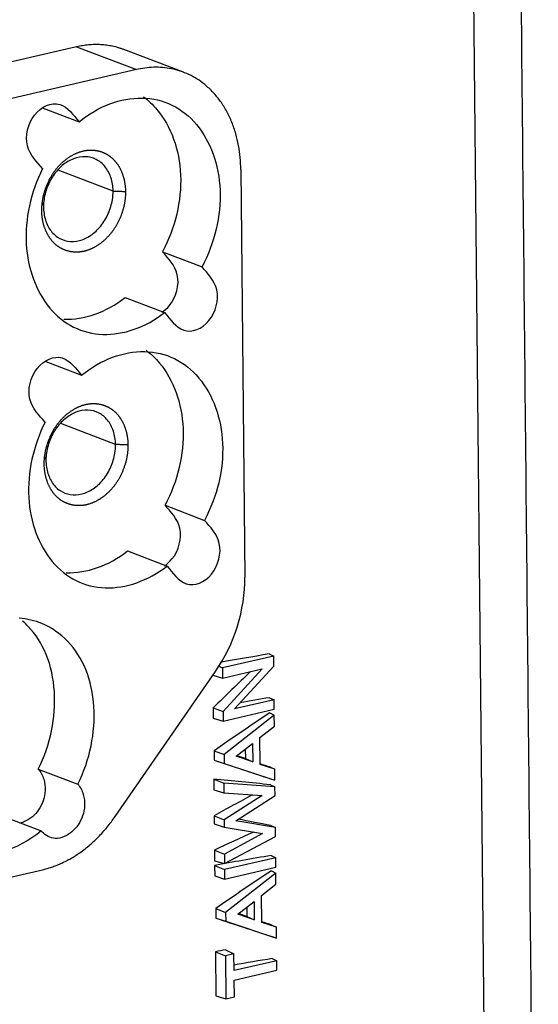
# Model space of a CAD drawing. Units: inches. Extents: x -2.2 to 31.7, y 0.3 to 22.2.
# Drawn here: x 19.8 to 20.5, y 14 to 15.4 of the extents above; entities that cross this region are included whole.
import ezdxf

# ---------------------------------------------------------------- set-up
doc = ezdxf.new("R2010")
doc.units = ezdxf.units.IN
doc.header["$LTSCALE"] = 0.5
doc.header["$MEASUREMENT"] = 0
doc.layers.add('11', color=7, linetype='Continuous')

msp = doc.modelspace()

# ---------------------------------------------------------------- linework, layer by layer
at = {"layer": '11', "color": 93, "linetype": 'Continuous'}
for p, q in [((20.4578, 13.0414), (20.433, 15.5548)), ((20.1641, 14.4916), (20.095, 14.4756)), ((20.158, 14.4944), (20.1641, 14.4916)), ((20.1642, 14.4778), (20.1641, 14.4916)), ((20.0894, 14.4779), (20.095, 14.4756)), ((20.095, 14.4756), (20.0951, 14.4618)), ((20.0951, 14.4618), (20.1486, 14.4742)), ((20.1486, 14.4742), (20.0956, 14.4165)), ((20.1112, 14.4201), (20.1642, 14.4778)), ((20.082, 14.4658), (20.0951, 14.4618)), ((20.1647, 14.4325), (20.1112, 14.4201)), ((20.1586, 14.4353), (20.1647, 14.4325)), ((20.1648, 14.4197), (20.1647, 14.4325)), ((20.0821, 14.4216), (20.0822, 14.4077)), ((20.0821, 14.4216), (20.0956, 14.4165)), ((20.0957, 14.4037), (20.1648, 14.4197)), ((20.0822, 14.4077), (20.0957, 14.4037)), ((20.0956, 14.4165), (20.0957, 14.4037)), ((20.1649, 14.4116), (20.097, 14.3584)), ((20.1588, 14.4147), (20.1649, 14.4116)), ((20.165, 14.3969), (20.1649, 14.4116)), ((20.1454, 14.3815), (20.165, 14.3969)), ((20.1458, 14.345), (20.1454, 14.3815)), ((20.1135, 14.3563), (20.1356, 14.3733)), ((20.1257, 14.3657), (20.1258, 14.353)), ((20.1356, 14.3733), (20.1358, 14.3486)), ((20.0836, 14.3636), (20.0837, 14.3509)), ((20.0836, 14.3636), (20.097, 14.3584)), ((20.0837, 14.3509), (20.0971, 14.3466)), ((20.097, 14.3584), (20.0971, 14.3466)), ((20.1358, 14.3486), (20.1135, 14.3563)), ((20.1258, 14.353), (20.1358, 14.3486)), ((20.0971, 14.3466), (20.1657, 14.324)), ((20.1656, 14.3387), (20.1458, 14.345)), ((20.1596, 14.3414), (20.1656, 14.3387)), ((20.1657, 14.324), (20.1656, 14.3387)), ((20.083, 14.3253), (20.0832, 14.3111)), ((20.083, 14.3253), (20.0965, 14.3197)), ((20.1597, 14.3259), (20.1657, 14.324)), ((20.0832, 14.3111), (20.0966, 14.3068)), ((20.0965, 14.3197), (20.0966, 14.3068)), ((20.1658, 14.3149), (20.0965, 14.3197)), ((20.1598, 14.3177), (20.1658, 14.3149)), ((20.166, 14.3031), (20.1658, 14.3149)), ((20.0966, 14.3068), (20.1486, 14.3031)), ((20.1486, 14.3031), (20.097, 14.2704)), ((20.1127, 14.2691), (20.166, 14.3031)), ((20.0835, 14.2757), (20.0836, 14.2648)), ((20.0835, 14.2757), (20.097, 14.2704)), ((20.0836, 14.2648), (20.0971, 14.2605)), ((20.097, 14.2704), (20.0971, 14.2605)), ((20.0971, 14.2605), (20.1491, 14.2518)), ((20.1664, 14.2598), (20.1127, 14.2691)), ((20.1603, 14.2625), (20.1664, 14.2598)), ((20.1665, 14.2479), (20.1664, 14.2598)), ((20.1491, 14.2518), (20.0975, 14.2241)), ((20.0976, 14.2113), (20.1665, 14.2479)), ((20.084, 14.2294), (20.0841, 14.2151)), ((20.084, 14.2294), (20.0975, 14.2241)), ((20.0975, 14.2241), (20.0976, 14.2113)), ((20.1668, 14.2192), (20.0977, 14.2033)), ((20.1607, 14.2221), (20.1668, 14.2192)), ((20.1669, 14.2064), (20.1668, 14.2192)), ((20.0841, 14.2151), (20.0976, 14.2113)), ((20.0842, 14.2087), (20.0843, 14.1945)), ((20.0842, 14.2087), (20.0977, 14.2033)), ((20.0978, 14.1904), (20.1669, 14.2064)), ((20.0843, 14.1945), (20.0978, 14.1904)), ((20.0977, 14.2033), (20.0978, 14.1904)), ((20.167, 14.1984), (20.0991, 14.1452)), ((20.1609, 14.2014), (20.167, 14.1984)), ((20.1671, 14.1836), (20.167, 14.1984)), ((20.1475, 14.1682), (20.1671, 14.1836)), ((20.1479, 14.1318), (20.1475, 14.1682)), ((20.1156, 14.1431), (20.1377, 14.16)), ((20.1278, 14.1524), (20.1279, 14.1398)), ((20.1377, 14.16), (20.1379, 14.1354)), ((20.0857, 14.1504), (20.0858, 14.1376)), ((20.0857, 14.1504), (20.0991, 14.1452)), ((20.0991, 14.1452), (20.0992, 14.1333)), ((20.1379, 14.1354), (20.1156, 14.1431)), ((20.1279, 14.1398), (20.1379, 14.1354)), ((20.0858, 14.1376), (20.0992, 14.1333)), ((20.0992, 14.1333), (20.1679, 14.1107)), ((20.1677, 14.1255), (20.1479, 14.1318)), ((20.1617, 14.1282), (20.1677, 14.1255)), ((20.1679, 14.1107), (20.1677, 14.1255)), ((20.1618, 14.1126), (20.1679, 14.1107)), ((20.0853, 14.0922), (20.0859, 14.0326)), ((20.0853, 14.0922), (20.0988, 14.0867)), ((20.1103, 14.0894), (20.0988, 14.0867)), ((20.0988, 14.0867), (20.0994, 14.0286)), ((20.099, 14.0947), (20.1103, 14.0894)), ((20.1106, 14.0667), (20.1103, 14.0894)), ((20.1682, 14.08), (20.1106, 14.0667)), ((20.1621, 14.0829), (20.1682, 14.08)), ((20.1683, 14.0672), (20.1682, 14.08)), ((20.1107, 14.0539), (20.1683, 14.0672)), ((20.1109, 14.0312), (20.1107, 14.0539)), ((20.0859, 14.0326), (20.0994, 14.0286)), ((20.0994, 14.0286), (20.1109, 14.0312))]:
    msp.add_line(p, q, dxfattribs=at)
at = {"layer": '11', "color": 230, "linetype": 'Continuous'}
for p, q in [((19.8978, 15.3145), (19.7847, 15.2883)), ((19.8978, 15.3145), (19.9785, 15.2838)), ((20.0423, 15.2801), (19.9617, 15.3108)), ((19.9785, 15.2838), (19.7789, 15.2377)), ((19.8527, 15.2316), (19.9011, 15.2132)), ((20.1196, 15.149), (20.1251, 14.5983)), ((19.947, 15.1197), (19.8728, 15.148)), ((20.0139, 15.0376), (20.0672, 15.0173)), ((19.9632, 14.9759), (20.0166, 14.9556)), ((19.8561, 14.8893), (19.9045, 14.8708)), ((19.9503, 14.7773), (19.8762, 14.8056)), ((20.0172, 14.6952), (20.0706, 14.6749)), ((19.9666, 14.6335), (20.0199, 14.6132)), ((19.9499, 14.2748), (20.0854, 14.4707)), ((19.846, 14.3389), (19.8994, 14.3186)), ((19.7966, 14.2757), (19.85, 14.2553)), ((19.4033, 14.0994), (19.8517, 14.203))]:
    msp.add_line(p, q, dxfattribs=at)
at = {"layer": '11', "color": 93, "linetype": 'Continuous'}
for points, knots in [([(20.3596, 16.4872), (20.3425, 16.4861), (20.3051, 16.4828), (20.2464, 16.4722), (20.1775, 16.4577), (20.0989, 16.4411), (20.0116, 16.4221), (19.9242, 16.403), (19.8415, 16.3847), (19.7699, 16.3688), (19.7111, 16.3557), (19.6644, 16.3452), (19.6277, 16.3369), (19.5934, 16.3292), (19.5544, 16.3203), (19.5002, 16.308), (19.4293, 16.2918), (19.3462, 16.2727), (19.2623, 16.2533), (19.1843, 16.2352), (19.1133, 16.2186), (19.0475, 16.2032), (18.9683, 16.1845), (18.8707, 16.1613), (18.7511, 16.1327), (18.647, 16.1074), (18.5601, 16.0862), (18.4931, 16.0698), (18.4243, 16.0527), (18.3566, 16.0363), (18.2984, 16.0171), (18.2527, 15.9917), (18.2201, 15.9618), (18.1995, 15.925), (18.1843, 15.8769), (18.1757, 15.8154), (18.1735, 15.7524), (18.1727, 15.6943), (18.1721, 15.639), (18.1713, 15.5721), (18.1705, 15.4827), (18.1698, 15.3677), (18.1697, 15.2239), (18.1704, 15.1211), (18.1709, 15.0662)], [0, 0, 0, 0, 0.014653, 0.032485, 0.053414, 0.079756, 0.109525, 0.141697, 0.170595, 0.195378, 0.216068, 0.231842, 0.244009, 0.25445, 0.268023, 0.28498, 0.311519, 0.342609, 0.372284, 0.39951, 0.424291, 0.446629, 0.468292, 0.50717, 0.548763, 0.593789, 0.616308, 0.639649, 0.663805, 0.688225, 0.710392, 0.72457, 0.73745, 0.749024, 0.759337, 0.779542, 0.801786, 0.814663, 0.830891, 0.850517, 0.873549, 0.909575, 0.951711, 1, 1, 1, 1]), ([(18.2024, 15.0391), (18.2006, 15.2265), (18.1984, 15.4373), (18.1962, 15.6717), (18.1952, 15.7419), (18.1963, 15.8126), (18.2033, 15.8725), (18.2172, 15.9196), (18.2338, 15.9527), (18.2576, 15.9792), (18.294, 16.0052), (18.3425, 16.0254), (18.4012, 16.0408), (18.4599, 16.054), (18.5381, 16.0722), (18.6751, 16.1038), (18.949, 16.1672), (19.3403, 16.2576), (19.7315, 16.3481), (20.0054, 16.4114), (20.1424, 16.4431), (20.2207, 16.4611), (20.2793, 16.475), (20.338, 16.4868), (20.3868, 16.489), (20.4234, 16.4799), (20.4476, 16.4645), (20.4649, 16.4393), (20.4796, 16.3987), (20.4878, 16.3423), (20.4902, 16.2725), (20.4906, 16.2021), (20.4931, 15.9679), (20.495, 15.757), (20.4969, 15.5696)], [0, 0, 0, 0, 0.125, 0.140625, 0.15625, 0.171875, 0.1875, 0.195312, 0.203125, 0.210938, 0.21875, 0.234375, 0.25, 0.265625, 0.28125, 0.3125, 0.375, 0.5, 0.625, 0.6875, 0.71875, 0.734375, 0.75, 0.765625, 0.78125, 0.789062, 0.796875, 0.804688, 0.8125, 0.828125, 0.84375, 0.859375, 0.875, 1, 1, 1, 1]), ([(18.2663, 15.0539), (18.2645, 15.2328), (18.2625, 15.4116), (18.2611, 15.6354), (18.2607, 15.6802), (18.2604, 15.7698), (18.2594, 15.8151), (18.2707, 15.8717), (18.2736, 15.8832), (18.2829, 15.9046), (18.2904, 15.9138), (18.3155, 15.9336), (18.3342, 15.9412), (18.3892, 15.9603), (18.4261, 15.968), (18.758, 16.0459), (19.0531, 16.1146), (19.6432, 16.251), (19.9382, 16.3186), (20.2702, 16.3942), (20.3073, 16.4038), (20.3621, 16.407), (20.3815, 16.4073), (20.4098, 16.3855), (20.4145, 16.3626), (20.4252, 16.3006), (20.4252, 16.2562), (20.4264, 16.1686), (20.4269, 16.1248), (20.4298, 15.9057), (20.4313, 15.7302), (20.433, 15.5548)], [0, 0, 0, 0, 0.125, 0.125, 0.15625, 0.15625, 0.1875, 0.1875, 0.195313, 0.195313, 0.203125, 0.203125, 0.21875, 0.21875, 0.25, 0.25, 0.5, 0.5, 0.75, 0.75, 0.78125, 0.78125, 0.796875, 0.796875, 0.8125, 0.8125, 0.84375, 0.84375, 0.875, 0.875, 1, 1, 1, 1])]:
    msp.add_open_spline(points, degree=3, knots=knots, dxfattribs=at)
for points, degree in [([(20.5217, 13.0561), (20.4969, 15.5696)], 1), ([(20.158, 14.4944), (20.1357, 14.4908), (20.1138, 14.487), (20.0922, 14.4831)], 3), ([(20.1328, 14.4706), (20.1157, 14.4544), (20.0988, 14.4381), (20.0821, 14.4216)], 3), ([(20.1586, 14.4353), (20.1452, 14.4332), (20.1319, 14.4309), (20.1188, 14.4286)], 3), ([(20.1588, 14.4147), (20.1332, 14.398), (20.1082, 14.3809), (20.0836, 14.3636)], 3), ([(20.0837, 14.3509), (20.1086, 14.3427), (20.1339, 14.3344), (20.1597, 14.3259)], 3), ([(20.1258, 14.353), (20.122, 14.3544), (20.1182, 14.3557), (20.1144, 14.357)], 3), ([(20.1596, 14.3414), (20.1549, 14.343), (20.1503, 14.3445), (20.1457, 14.346)], 3), ([(20.1598, 14.3177), (20.1337, 14.3205), (20.1082, 14.323), (20.083, 14.3253)], 3), ([(20.1353, 14.3041), (20.1179, 14.2947), (20.1006, 14.2853), (20.0835, 14.2757)], 3), ([(20.1603, 14.2625), (20.1454, 14.2655), (20.1306, 14.2684), (20.1159, 14.2713)], 3), ([(20.1372, 14.2538), (20.1192, 14.2458), (20.1015, 14.2377), (20.084, 14.2294)], 3), ([(20.1607, 14.2221), (20.1347, 14.2179), (20.1093, 14.2134), (20.0842, 14.2087)], 3), ([(20.1609, 14.2014), (20.1354, 14.1847), (20.1103, 14.1676), (20.0857, 14.1504)], 3), ([(20.1279, 14.1398), (20.1241, 14.1411), (20.1203, 14.1425), (20.1165, 14.1438)], 3), ([(20.0858, 14.1376), (20.1107, 14.1294), (20.136, 14.1211), (20.1618, 14.1126)], 3), ([(20.1617, 14.1282), (20.157, 14.1297), (20.1524, 14.1312), (20.1478, 14.1327)], 3), ([(20.099, 14.0947), (20.0944, 14.0939), (20.0899, 14.093), (20.0853, 14.0922)], 3), ([(20.1621, 14.0829), (20.1446, 14.0801), (20.1274, 14.0771), (20.1104, 14.0741)], 3)]:
    msp.add_open_spline(points, degree=degree, dxfattribs=at)
at = {"layer": '11', "color": 230, "linetype": 'Continuous'}
for points, weights in [([(19.9616, 15.3108), (19.9314, 15.3223), (19.8978, 15.3145)], [0.512359137117, 0.532561424125, 0.585786437273]), ([(20.1196, 15.149), (20.118, 15.316), (19.9785, 15.2838)], [0.585786437273, 0.414213562727, 0.585786437273]), ([(19.8517, 14.203), (19.9095, 14.2164), (19.9499, 14.2748)], [0.519783064842, 0.480216935158, 0.519783064842])]:
    msp.add_rational_spline(points, weights, degree=2, dxfattribs=at)
for points, degree, knots in [([(19.9011, 15.2132), (19.9272, 15.2348), (19.9574, 15.2457), (20.0148, 15.2449), (20.0409, 15.2323), (20.0786, 15.1867), (20.0901, 15.1556), (20.0931, 15.0861), (20.0842, 15.0494), (20.0672, 15.0173)], 3, [0, 0, 0, 0, 0.25, 0.25, 0.5, 0.5, 0.75, 0.75, 1, 1, 1, 1]), ([(19.9883, 15.247), (19.9948, 15.2421), (20.0009, 15.2364), (20.0252, 15.207), (20.0367, 15.176), (20.0397, 15.1065), (20.0308, 15.0698), (20.0139, 15.0376)], 3, [0, 0, 0, 0, 0.126544, 0.126544, 0.563272, 0.563272, 1, 1, 1, 1]), ([(19.8517, 15.15), (19.844, 15.1591), (19.8346, 15.1678), (19.8278, 15.194), (19.832, 15.2109), (19.85, 15.2339), (19.8637, 15.24), (19.886, 15.2334), (19.8934, 15.2223), (19.9011, 15.2132)], 3, [0, 0, 0, 0, 0.25, 0.25, 0.5, 0.5, 0.75, 0.75, 1, 1, 1, 1]), ([(19.8509, 15.0999), (19.8519, 15.113), (19.8568, 15.1258), (19.8618, 15.1387), (19.8698, 15.149), (19.8779, 15.1592), (19.8883, 15.1659), (19.8987, 15.1726), (19.9094, 15.1744), (19.9201, 15.1762), (19.9301, 15.1731), (19.9402, 15.1699), (19.9477, 15.1623), (19.9552, 15.1547), (19.9594, 15.1434), (19.9636, 15.1321), (19.9638, 15.1192)], 2, [0, 0, 0, 0.125, 0.125, 0.25, 0.25, 0.375, 0.375, 0.5, 0.5, 0.625, 0.625, 0.75, 0.75, 0.875, 0.875, 1, 1, 1]), ([(19.947, 15.1197), (19.9469, 15.1261), (19.9459, 15.1322), (19.9441, 15.1378), (19.9422, 15.1433), (19.9396, 15.1484), (19.9362, 15.1526), (19.9328, 15.1568), (19.9286, 15.1602), (19.924, 15.1625), (19.9196, 15.1646), (19.9147, 15.1659), (19.9097, 15.1661), (19.9044, 15.1663), (19.8988, 15.1654), (19.8935, 15.1633), (19.8884, 15.1613), (19.8834, 15.1583), (19.8788, 15.1546), (19.8741, 15.1507), (19.8696, 15.1458), (19.8659, 15.1403), (19.8623, 15.135), (19.8594, 15.129), (19.8572, 15.1228), (19.855, 15.1166), (19.8536, 15.11), (19.8532, 15.1037)], 3, [0, 0, 0, 0, 0.11148, 0.11148, 0.11148, 0.222776, 0.222776, 0.222776, 0.335708, 0.335708, 0.335708, 0.444046, 0.444046, 0.444046, 0.558151, 0.558151, 0.558151, 0.666073, 0.666073, 0.666073, 0.779054, 0.779054, 0.779054, 0.889332, 0.889332, 0.889332, 1, 1, 1, 1]), ([(19.8517, 15.15), (19.8358, 15.1182), (19.8277, 15.0817), (19.8316, 15.0146), (19.8432, 14.9838), (19.8798, 14.9396), (19.9052, 14.927), (19.961, 14.9253), (19.9908, 14.9354), (20.0166, 14.9556)], 3, [0, 0, 0, 0, 0.25, 0.25, 0.5, 0.5, 0.75, 0.75, 1, 1, 1, 1]), ([(19.9638, 15.1192), (19.9639, 15.1054), (19.9594, 15.0914), (19.9549, 15.0774), (19.9466, 15.066), (19.9384, 15.0547), (19.9274, 15.0472), (19.9164, 15.0397), (19.905, 15.0378), (19.8935, 15.0359), (19.8829, 15.0396), (19.8723, 15.0434), (19.8648, 15.0521), (19.8572, 15.0608), (19.8535, 15.0734), (19.8498, 15.086), (19.8509, 15.0999)], 2, [0, 0, 0, 0.125, 0.125, 0.25, 0.25, 0.375, 0.375, 0.5, 0.5, 0.625, 0.625, 0.75, 0.75, 0.875, 0.875, 1, 1, 1]), ([(19.8532, 15.1037), (19.8527, 15.0972), (19.8532, 15.0907), (19.8545, 15.0848), (19.8558, 15.0791), (19.858, 15.0738), (19.8608, 15.0693), (19.8637, 15.0645), (19.8676, 15.0605), (19.8719, 15.0576), (19.876, 15.0548), (19.8807, 15.053), (19.8856, 15.0521), (19.8907, 15.0512), (19.8962, 15.0515), (19.9015, 15.0528), (19.9067, 15.0542), (19.912, 15.0566), (19.9168, 15.0599), (19.9217, 15.0633), (19.9264, 15.0676), (19.9304, 15.0725), (19.9345, 15.0775), (19.938, 15.0834), (19.9406, 15.0895), (19.9432, 15.0954), (19.945, 15.1018), (19.9461, 15.108), (19.9467, 15.1119), (19.947, 15.1159), (19.947, 15.1197)], 3, [0, 0, 0, 0, 0.105945, 0.105945, 0.105945, 0.207354, 0.207354, 0.207354, 0.314388, 0.314388, 0.314388, 0.415975, 0.415975, 0.415975, 0.522284, 0.522284, 0.522284, 0.625317, 0.625317, 0.625317, 0.729165, 0.729165, 0.729165, 0.835208, 0.835208, 0.835208, 0.936962, 0.936962, 0.936962, 1, 1, 1, 1]), ([(20.0129, 14.9559), (20.0166, 14.9583), (20.0202, 14.9613), (20.0325, 14.9764), (20.0369, 14.9931), (20.0307, 15.0199), (20.0215, 15.0287), (20.0139, 15.0376)], 3, [0, 0, 0, 0, 0.140797, 0.140797, 0.570399, 0.570399, 1, 1, 1, 1]), ([(20.0166, 14.9556), (20.0243, 14.9465), (20.0317, 14.9354), (20.0535, 14.9279), (20.0673, 14.9334), (20.0859, 14.9561), (20.0903, 14.9728), (20.0841, 14.9995), (20.0748, 15.0083), (20.0672, 15.0173)], 3, [0, 0, 0, 0, 0.25, 0.25, 0.5, 0.5, 0.75, 0.75, 1, 1, 1, 1]), ([(19.8551, 14.8076), (19.8474, 14.8167), (19.838, 14.8254), (19.8312, 14.8517), (19.8354, 14.8685), (19.8534, 14.8916), (19.867, 14.8976), (19.8894, 14.891), (19.8968, 14.8799), (19.9045, 14.8708)], 3, [0, 0, 0, 0, 0.25, 0.25, 0.5, 0.5, 0.75, 0.75, 1, 1, 1, 1]), ([(19.9045, 14.8708), (19.9306, 14.8924), (19.9608, 14.9033), (20.0182, 14.9025), (20.0443, 14.8899), (20.0819, 14.8443), (20.0935, 14.8133), (20.0965, 14.7438), (20.0876, 14.7071), (20.0706, 14.6749)], 3, [0, 0, 0, 0, 0.25, 0.25, 0.5, 0.5, 0.75, 0.75, 1, 1, 1, 1]), ([(19.9917, 14.9046), (19.9982, 14.8998), (20.0043, 14.894), (20.0286, 14.8646), (20.0401, 14.8336), (20.0431, 14.7641), (20.0342, 14.7274), (20.0172, 14.6952)], 3, [0, 0, 0, 0, 0.126544, 0.126544, 0.563272, 0.563272, 1, 1, 1, 1]), ([(19.8542, 14.7575), (19.8552, 14.7706), (19.8602, 14.7835), (19.8651, 14.7964), (19.8732, 14.8066), (19.8813, 14.8168), (19.8917, 14.8235), (19.902, 14.8302), (19.9128, 14.832), (19.9235, 14.8338), (19.9335, 14.8307), (19.9436, 14.8275), (19.9511, 14.8199), (19.9586, 14.8123), (19.9628, 14.801), (19.967, 14.7897), (19.9671, 14.7768)], 2, [0, 0, 0, 0.125, 0.125, 0.25, 0.25, 0.375, 0.375, 0.5, 0.5, 0.625, 0.625, 0.75, 0.75, 0.875, 0.875, 1, 1, 1]), ([(19.9503, 14.7773), (19.9503, 14.7837), (19.9493, 14.7899), (19.9474, 14.7954), (19.9456, 14.801), (19.9429, 14.806), (19.9396, 14.8102), (19.9362, 14.8144), (19.932, 14.8178), (19.9274, 14.8201), (19.923, 14.8223), (19.9181, 14.8235), (19.9131, 14.8237), (19.9078, 14.8239), (19.9022, 14.823), (19.8969, 14.8209), (19.8918, 14.8189), (19.8868, 14.8159), (19.8822, 14.8122), (19.8774, 14.8083), (19.873, 14.8034), (19.8693, 14.798), (19.8657, 14.7926), (19.8627, 14.7866), (19.8606, 14.7804), (19.8584, 14.7742), (19.857, 14.7677), (19.8565, 14.7613)], 3, [0, 0, 0, 0, 0.11148, 0.11148, 0.11148, 0.222776, 0.222776, 0.222776, 0.335708, 0.335708, 0.335708, 0.444046, 0.444046, 0.444046, 0.558151, 0.558151, 0.558151, 0.666073, 0.666073, 0.666073, 0.779054, 0.779054, 0.779054, 0.889332, 0.889332, 0.889332, 1, 1, 1, 1]), ([(19.8551, 14.8076), (19.8392, 14.7758), (19.8311, 14.7393), (19.8349, 14.6722), (19.8465, 14.6414), (19.8831, 14.5972), (19.9086, 14.5846), (19.9643, 14.5829), (19.9942, 14.593), (20.0199, 14.6132)], 3, [0, 0, 0, 0, 0.25, 0.25, 0.5, 0.5, 0.75, 0.75, 1, 1, 1, 1]), ([(19.9671, 14.7768), (19.9673, 14.7631), (19.9628, 14.7491), (19.9583, 14.7351), (19.9501, 14.7237), (19.9419, 14.7123), (19.9309, 14.7048), (19.9199, 14.6974), (19.9085, 14.6954), (19.897, 14.6935), (19.8864, 14.6972), (19.8757, 14.7009), (19.8682, 14.7096), (19.8606, 14.7184), (19.8569, 14.7309), (19.8532, 14.7435), (19.8542, 14.7575)], 2, [0, 0, 0, 0.125, 0.125, 0.25, 0.25, 0.375, 0.375, 0.5, 0.5, 0.625, 0.625, 0.75, 0.75, 0.875, 0.875, 1, 1, 1]), ([(19.8565, 14.7613), (19.856, 14.7548), (19.8565, 14.7483), (19.8579, 14.7424), (19.8592, 14.7368), (19.8614, 14.7315), (19.8642, 14.7269), (19.8671, 14.7221), (19.8709, 14.7181), (19.8753, 14.7152), (19.8794, 14.7124), (19.8841, 14.7106), (19.889, 14.7097), (19.8941, 14.7089), (19.8995, 14.7091), (19.9049, 14.7105), (19.9101, 14.7118), (19.9153, 14.7143), (19.9202, 14.7176), (19.9251, 14.7209), (19.9297, 14.7252), (19.9337, 14.7301), (19.9378, 14.7351), (19.9413, 14.741), (19.944, 14.7471), (19.9466, 14.753), (19.9484, 14.7594), (19.9494, 14.7656), (19.9501, 14.7696), (19.9504, 14.7735), (19.9503, 14.7773)], 3, [0, 0, 0, 0, 0.105945, 0.105945, 0.105945, 0.207354, 0.207354, 0.207354, 0.314388, 0.314388, 0.314388, 0.415975, 0.415975, 0.415975, 0.522284, 0.522284, 0.522284, 0.625317, 0.625317, 0.625317, 0.729165, 0.729165, 0.729165, 0.835208, 0.835208, 0.835208, 0.936962, 0.936962, 0.936962, 1, 1, 1, 1]), ([(20.0163, 14.6135), (20.02, 14.6159), (20.0235, 14.619), (20.0359, 14.634), (20.0403, 14.6508), (20.0341, 14.6775), (20.0249, 14.6863), (20.0172, 14.6952)], 3, [0, 0, 0, 0, 0.140797, 0.140797, 0.570399, 0.570399, 1, 1, 1, 1]), ([(20.0199, 14.6132), (20.0276, 14.6041), (20.0351, 14.593), (20.0569, 14.5855), (20.0707, 14.591), (20.0892, 14.6137), (20.0937, 14.6304), (20.0875, 14.6571), (20.0782, 14.6659), (20.0706, 14.6749)], 3, [0, 0, 0, 0, 0.25, 0.25, 0.5, 0.5, 0.75, 0.75, 1, 1, 1, 1]), ([(19.8994, 14.3186), (19.9075, 14.3348), (19.9136, 14.3526), (19.9172, 14.3703), (19.9208, 14.3879), (19.9222, 14.406), (19.9211, 14.4232), (19.92, 14.441), (19.9163, 14.4582), (19.9101, 14.4733), (19.9041, 14.4878), (19.8958, 14.5008), (19.8858, 14.5113), (19.8758, 14.5219), (19.8638, 14.5302), (19.8508, 14.5355), (19.8412, 14.5395), (19.8308, 14.5419), (19.8201, 14.5426)], 3, [0, 0, 0, 0, 0.173117, 0.173117, 0.173117, 0.345867, 0.345867, 0.345867, 0.524774, 0.524774, 0.524774, 0.697036, 0.697036, 0.697036, 0.870898, 0.870898, 0.870898, 1, 1, 1, 1]), ([(19.846, 14.3389), (19.8541, 14.3551), (19.8602, 14.3729), (19.8638, 14.3906), (19.8675, 14.4083), (19.8688, 14.4264), (19.8677, 14.4435), (19.8666, 14.4613), (19.8629, 14.4785), (19.8567, 14.4936), (19.8508, 14.5082), (19.8424, 14.5211), (19.8324, 14.5316), (19.83, 14.5342), (19.8275, 14.5366), (19.8248, 14.5389)], 3, [0, 0, 0, 0, 0.23423, 0.23423, 0.23423, 0.467962, 0.467962, 0.467962, 0.710024, 0.710024, 0.710024, 0.943096, 0.943096, 0.943096, 1, 1, 1, 1]), ([(19.85, 14.2553), (19.8172, 14.2283), (19.778, 14.218), (19.7102, 14.2333), (19.6826, 14.2612), (19.6552, 14.3368), (19.6568, 14.3845), (19.6888, 14.4692), (19.7189, 14.5063), (19.7542, 14.5261)], 3, [0, 0, 0, 0, 0.25, 0.25, 0.5, 0.5, 0.75, 0.75, 1, 1, 1, 1]), ([(19.846, 14.3389), (19.8492, 14.3351), (19.8518, 14.3303), (19.8534, 14.3251), (19.8548, 14.3204), (19.8554, 14.3152), (19.8552, 14.3099), (19.8549, 14.3053), (19.854, 14.3005), (19.8524, 14.2959), (19.851, 14.2917), (19.8489, 14.2875), (19.8464, 14.2839), (19.844, 14.2804), (19.8411, 14.2772), (19.838, 14.2746), (19.8347, 14.2718), (19.8311, 14.2696), (19.8275, 14.268), (19.8254, 14.2671), (19.8232, 14.2664), (19.821, 14.266)], 3, [0, 0, 0, 0, 0.190479, 0.190479, 0.190479, 0.357965, 0.357965, 0.357965, 0.504634, 0.504634, 0.504634, 0.642487, 0.642487, 0.642487, 0.775198, 0.775198, 0.775198, 0.917356, 0.917356, 0.917356, 1, 1, 1, 1]), ([(19.8994, 14.3186), (19.9026, 14.3148), (19.9052, 14.31), (19.9068, 14.3047), (19.9082, 14.3001), (19.9088, 14.2949), (19.9085, 14.2896), (19.9083, 14.2849), (19.9074, 14.2801), (19.9058, 14.2756), (19.9043, 14.2714), (19.9023, 14.2672), (19.8998, 14.2636), (19.8974, 14.26), (19.8945, 14.2569), (19.8914, 14.2543), (19.8881, 14.2515), (19.8845, 14.2492), (19.8809, 14.2477), (19.8769, 14.246), (19.8728, 14.2451), (19.8689, 14.2453), (19.8655, 14.2455), (19.8623, 14.2464), (19.8593, 14.2479), (19.8562, 14.2495), (19.8533, 14.2516), (19.8509, 14.2543), (19.8506, 14.2546), (19.8503, 14.255), (19.85, 14.2553)], 3, [0, 0, 0, 0, 0.140297, 0.140297, 0.140297, 0.263659, 0.263659, 0.263659, 0.371688, 0.371688, 0.371688, 0.473224, 0.473224, 0.473224, 0.570972, 0.570972, 0.570972, 0.675679, 0.675679, 0.675679, 0.788034, 0.788034, 0.788034, 0.885912, 0.885912, 0.885912, 0.987097, 0.987097, 0.987097, 1, 1, 1, 1])]:
    msp.add_open_spline(points, degree=degree, knots=knots, dxfattribs=at)
for points, degree in [([(19.947, 15.1197), (19.9638, 15.1192)], 1), ([(19.8509, 15.0999), (19.8532, 15.1037)], 1), ([(19.8804, 14.9465), (19.908, 14.9458), (19.9377, 14.9559), (19.9632, 14.9759)], 3), ([(19.9671, 14.7768), (19.9503, 14.7773)], 1), ([(19.8565, 14.7613), (19.8542, 14.7575)], 1), ([(19.8837, 14.6041), (19.9114, 14.6034), (19.941, 14.6135), (19.9666, 14.6335)], 3), ([(20.0854, 14.4707), (20.111, 14.5078), (20.1255, 14.5543), (20.1251, 14.5983)], 3)]:
    msp.add_open_spline(points, degree=degree, dxfattribs=at)

doc.saveas('drawing.dxf')
